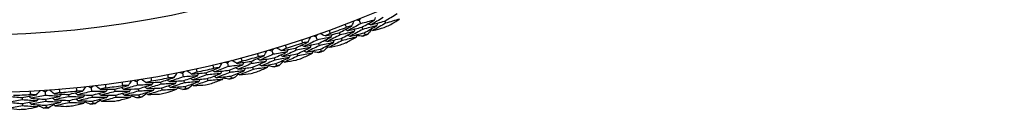
# Model space of a CAD drawing. Units: millimetres. Extents: x 32 to 1156, y 32 to 808.
# Drawn here: x 767 to 793, y 719 to 721 of the extents above; entities that cross this region are included whole.
import ezdxf

# ---------------------------------------------------------------- set-up
doc = ezdxf.new("R2010")
doc.units = ezdxf.units.MM
doc.header["$LTSCALE"] = 4
doc.layers.add('Visible (ISO)', color=7, linetype='Continuous', lineweight=25, true_color=0x00003f)

msp = doc.modelspace()

# ---------------------------------------------------------------- linework, layer by layer
at = {"layer": 'Visible (ISO)'}
for p, q in [((775.886, 721.099), (775.923, 721.005)), ((775.961, 720.912), (775.984, 720.854)), ((776.573, 721.077), (776.597, 721.02)), ((774.719, 720.661), (774.752, 720.566)), ((775.347, 720.761), (775.369, 720.703)), ((775.404, 720.609), (775.426, 720.551)), ((776.021, 720.761), (776.044, 720.703)), ((774.165, 720.348), (774.184, 720.289)), ((774.785, 720.471), (774.806, 720.412)), ((774.839, 720.317), (774.859, 720.259)), ((773.533, 720.276), (773.562, 720.179)), ((773.591, 720.083), (773.609, 720.024)), ((774.216, 720.193), (774.235, 720.134)), ((772.332, 719.944), (772.357, 719.847)), ((772.966, 719.988), (772.983, 719.928)), ((773.01, 719.831), (773.026, 719.771)), ((773.638, 719.927), (773.656, 719.868)), ((771.117, 719.667), (771.137, 719.568)), ((771.753, 719.682), (771.766, 719.621)), ((771.789, 719.523), (771.803, 719.463)), ((772.381, 719.749), (772.396, 719.689)), ((772.421, 719.591), (772.436, 719.531)), ((768.655, 719.277), (768.667, 719.177)), ((769.891, 719.444), (769.906, 719.345)), ((770.526, 719.431), (770.537, 719.37)), ((770.555, 719.27), (770.566, 719.21)), ((771.157, 719.47), (771.17, 719.409)), ((771.19, 719.31), (771.202, 719.249)), ((766.797, 719.01), (766.8, 718.948)), ((767.414, 719.165), (767.421, 719.065)), ((768.046, 719.095), (768.052, 719.033)), ((768.678, 719.077), (768.685, 719.015)), ((769.29, 719.235), (769.298, 719.173)), ((769.312, 719.073), (769.32, 719.012)), ((769.922, 719.245), (769.932, 719.184)), ((769.947, 719.085), (769.957, 719.024)), ((766.804, 718.848), (766.807, 718.786)), ((767.428, 718.964), (767.432, 718.902)), ((767.439, 718.802), (767.443, 718.74)), ((768.061, 718.932), (768.066, 718.871)), ((768.696, 718.915), (768.703, 718.854))]:
    msp.add_line(p, q, dxfattribs=at)
for radius in [27.736, 26.177]:
    msp.add_circle((765.546, 746.876), radius, dxfattribs=at)
for radius, start, end in [(27.823, 290.0908, 291.052), (28.209, 292.9798, 293.3059), (28.209, 291.7095, 292.0048), (27.823, 287.5194, 288.4806), (28.209, 290.4084, 290.7345), (27.823, 284.948, 285.9092), (28.209, 287.8369, 288.1631), (28.209, 289.138, 289.4334), (27.823, 282.3765, 283.3378), (28.209, 286.5666, 286.862), (27.823, 279.8051, 280.7663), (28.209, 283.9952, 284.2905), (28.209, 285.2655, 285.5916), (27.823, 277.2337, 278.1949), (28.209, 281.4238, 281.7191), (28.209, 282.6941, 283.0202), (27.823, 272.0908, 273.052), (27.823, 274.6622, 275.6235), (28.209, 278.8523, 279.1477), (28.209, 280.1226, 280.4488), (28.209, 273.7095, 274.0048), (28.209, 274.9798, 275.3059), (28.209, 276.2809, 276.5762), (28.209, 277.5512, 277.8774), (28.209, 272.4084, 272.7345)]:
    msp.add_arc((765.546, 746.876), radius, start, end, dxfattribs=at)
for points in [[(775.886, 721.099), (775.901, 721.118), (775.917, 721.138), (775.932, 721.158)], [(776.533, 721.17), (776.42, 721.104), (776.307, 721.038), (776.194, 720.973)], [(776.301, 721.105), (776.31, 721.129), (776.32, 721.153), (776.329, 721.177)], [(776.573, 721.077), (776.685, 721.144), (776.798, 721.211), (776.91, 721.279)], [(776.976, 721.131), (776.85, 721.093), (776.724, 721.056), (776.597, 721.02)], [(776.706, 720.969), (776.797, 721.022), (776.887, 721.076), (776.976, 721.131)], [(775.347, 720.761), (775.462, 720.822), (775.576, 720.884), (775.69, 720.946)], [(775.54, 720.91), (775.53, 720.937), (775.519, 720.964), (775.509, 720.991)], [(775.581, 720.817), (775.558, 720.828), (775.534, 720.838), (775.511, 720.849)], [(775.69, 720.946), (775.64, 720.934), (775.59, 720.922), (775.54, 720.91)], [(775.923, 721.005), (775.81, 720.942), (775.696, 720.879), (775.581, 720.817)], [(775.581, 720.817), (775.708, 720.848), (775.834, 720.879), (775.961, 720.912)], [(775.984, 720.854), (775.869, 720.79), (775.754, 720.727), (775.639, 720.665)], [(775.69, 720.946), (775.709, 720.992), (775.729, 721.038), (775.748, 721.085)], [(775.75, 720.795), (775.76, 720.819), (775.77, 720.842), (775.78, 720.866)], [(775.811, 721.109), (775.836, 721.106), (775.861, 721.102), (775.886, 721.099)], [(776.301, 721.105), (776.175, 721.071), (776.049, 721.038), (775.923, 721.005)], [(775.961, 720.912), (776.074, 720.976), (776.188, 721.04), (776.301, 721.105)], [(776.364, 720.956), (776.237, 720.921), (776.111, 720.887), (775.984, 720.854)], [(776.021, 720.761), (776.136, 720.825), (776.25, 720.89), (776.364, 720.956)], [(776.194, 720.973), (776.17, 720.983), (776.147, 720.993), (776.123, 721.004)], [(776.255, 720.822), (776.231, 720.832), (776.208, 720.843), (776.184, 720.853)], [(776.194, 720.973), (776.32, 721.007), (776.447, 721.042), (776.573, 721.077)], [(776.597, 721.02), (776.483, 720.954), (776.369, 720.888), (776.255, 720.822)], [(776.255, 720.822), (776.356, 720.849), (776.458, 720.877), (776.559, 720.906)], [(776.364, 720.956), (776.374, 720.979), (776.383, 721.003), (776.393, 721.027)], [(774.516, 720.517), (774.538, 720.562), (774.559, 720.608), (774.581, 720.653)], [(774.644, 720.675), (774.669, 720.67), (774.694, 720.665), (774.719, 720.661)], [(774.719, 720.661), (774.735, 720.68), (774.752, 720.699), (774.768, 720.718)], [(775.134, 720.649), (775.007, 720.62), (774.879, 720.593), (774.752, 720.566)], [(774.785, 720.471), (774.902, 720.529), (775.018, 720.589), (775.134, 720.649)], [(774.967, 720.675), (774.922, 720.697), (774.877, 720.719), (774.832, 720.741)], [(774.967, 720.675), (775.094, 720.703), (775.22, 720.731), (775.347, 720.761)], [(775.103, 720.746), (775.058, 720.722), (775.012, 720.698), (774.967, 720.675)], [(775.369, 720.703), (775.253, 720.642), (775.137, 720.581), (775.021, 720.522)], [(775.021, 720.522), (775.149, 720.55), (775.276, 720.579), (775.404, 720.609)], [(775.073, 720.828), (775.084, 720.8), (775.093, 720.773), (775.103, 720.746)], [(775.134, 720.649), (775.144, 720.672), (775.155, 720.696), (775.165, 720.719)], [(775.75, 720.795), (775.623, 720.763), (775.496, 720.733), (775.369, 720.703)], [(775.404, 720.609), (775.52, 720.67), (775.635, 720.732), (775.75, 720.795)], [(775.81, 720.644), (775.682, 720.612), (775.554, 720.581), (775.426, 720.551)], [(775.533, 720.494), (775.625, 720.543), (775.718, 720.593), (775.81, 720.644)], [(775.639, 720.665), (775.615, 720.675), (775.592, 720.686), (775.569, 720.697)], [(775.639, 720.665), (775.766, 720.696), (775.894, 720.728), (776.021, 720.761)], [(775.81, 720.644), (775.82, 720.667), (775.83, 720.691), (775.84, 720.714)], [(775.98, 720.668), (775.929, 720.672), (775.877, 720.677), (775.826, 720.682)], [(776.044, 720.703), (776.023, 720.692), (776.002, 720.68), (775.98, 720.668)], [(776.115, 720.722), (776.092, 720.716), (776.068, 720.71), (776.044, 720.703)], [(776.217, 720.839), (776.183, 720.8), (776.149, 720.761), (776.115, 720.722)], [(773.533, 720.276), (773.551, 720.294), (773.568, 720.312), (773.585, 720.331)], [(773.782, 720.279), (773.738, 720.303), (773.694, 720.326), (773.65, 720.35)], [(773.782, 720.279), (773.91, 720.301), (774.038, 720.324), (774.165, 720.348)], [(773.921, 720.343), (773.875, 720.322), (773.828, 720.3), (773.782, 720.279)], [(773.895, 720.426), (773.904, 720.399), (773.913, 720.371), (773.921, 720.343)], [(774.165, 720.348), (774.283, 720.403), (774.4, 720.46), (774.516, 720.517)], [(774.569, 720.363), (774.441, 720.338), (774.313, 720.313), (774.184, 720.289)], [(774.216, 720.193), (774.334, 720.249), (774.452, 720.306), (774.569, 720.363)], [(774.402, 720.393), (774.379, 720.405), (774.356, 720.416), (774.333, 720.428)], [(774.365, 720.487), (774.356, 720.515), (774.347, 720.543), (774.337, 720.57)], [(774.516, 720.517), (774.466, 720.507), (774.416, 720.497), (774.365, 720.487)], [(774.752, 720.566), (774.636, 720.507), (774.519, 720.45), (774.402, 720.393)], [(774.402, 720.393), (774.53, 720.418), (774.658, 720.444), (774.785, 720.471)], [(774.806, 720.412), (774.689, 720.353), (774.571, 720.295), (774.453, 720.238)], [(774.453, 720.238), (774.582, 720.264), (774.71, 720.29), (774.839, 720.317)], [(774.569, 720.363), (774.58, 720.387), (774.592, 720.41), (774.603, 720.433)], [(775.19, 720.496), (775.062, 720.467), (774.934, 720.439), (774.806, 720.412)], [(774.839, 720.317), (774.957, 720.376), (775.074, 720.436), (775.19, 720.496)], [(775.038, 720.386), (775.002, 720.349), (774.967, 720.311), (774.931, 720.274)], [(775.021, 720.522), (774.998, 720.533), (774.975, 720.544), (774.952, 720.555)], [(775.075, 720.368), (775.052, 720.379), (775.029, 720.39), (775.006, 720.402)], [(775.426, 720.551), (775.309, 720.489), (775.193, 720.428), (775.075, 720.368)], [(775.075, 720.368), (775.178, 720.391), (775.28, 720.414), (775.382, 720.438)], [(775.19, 720.496), (775.201, 720.52), (775.211, 720.543), (775.222, 720.566)], [(772.7, 720.079), (772.708, 720.05), (772.715, 720.022), (772.723, 719.994)], [(772.966, 719.988), (773.086, 720.038), (773.206, 720.089), (773.325, 720.141)], [(773.205, 720.022), (773.182, 720.035), (773.16, 720.048), (773.138, 720.06)], [(773.172, 720.118), (773.164, 720.146), (773.156, 720.174), (773.148, 720.202)], [(773.325, 720.141), (773.274, 720.134), (773.223, 720.126), (773.172, 720.118)], [(773.562, 720.179), (773.444, 720.126), (773.324, 720.074), (773.205, 720.022)], [(773.205, 720.022), (773.334, 720.041), (773.463, 720.062), (773.591, 720.083)], [(773.325, 720.141), (773.348, 720.186), (773.372, 720.23), (773.395, 720.274)], [(773.371, 719.985), (773.383, 720.008), (773.395, 720.031), (773.407, 720.053)], [(773.46, 720.293), (773.484, 720.287), (773.509, 720.281), (773.533, 720.276)], [(773.947, 720.245), (773.819, 720.222), (773.691, 720.2), (773.562, 720.179)], [(773.591, 720.083), (773.71, 720.136), (773.829, 720.19), (773.947, 720.245)], [(773.997, 720.09), (773.868, 720.067), (773.739, 720.045), (773.609, 720.024)], [(773.638, 719.927), (773.758, 719.98), (773.878, 720.035), (773.997, 720.09)], [(773.829, 720.123), (773.806, 720.135), (773.784, 720.147), (773.761, 720.16)], [(774.184, 720.289), (774.066, 720.233), (773.948, 720.177), (773.829, 720.123)], [(773.829, 720.123), (773.958, 720.145), (774.087, 720.169), (774.216, 720.193)], [(774.235, 720.134), (774.116, 720.077), (773.996, 720.022), (773.876, 719.967)], [(773.947, 720.245), (773.959, 720.268), (773.971, 720.291), (773.982, 720.314)], [(773.997, 720.09), (774.009, 720.113), (774.02, 720.136), (774.032, 720.159)], [(774.623, 720.21), (774.493, 720.183), (774.364, 720.158), (774.235, 720.134)], [(774.339, 720.073), (774.434, 720.118), (774.528, 720.163), (774.623, 720.21)], [(774.453, 720.238), (774.43, 720.25), (774.407, 720.262), (774.384, 720.273)], [(774.623, 720.21), (774.634, 720.233), (774.645, 720.256), (774.656, 720.279)], [(774.794, 720.226), (774.743, 720.233), (774.692, 720.24), (774.64, 720.247)], [(774.859, 720.259), (774.838, 720.248), (774.816, 720.237), (774.794, 720.226)], [(774.931, 720.274), (774.907, 720.269), (774.883, 720.264), (774.859, 720.259)], [(771.491, 719.785), (771.497, 719.756), (771.503, 719.728), (771.509, 719.699)], [(771.753, 719.682), (771.875, 719.727), (771.996, 719.773), (772.117, 719.819)], [(771.964, 719.803), (771.957, 719.831), (771.951, 719.86), (771.944, 719.888)], [(772.117, 719.819), (772.066, 719.814), (772.015, 719.808), (771.964, 719.803)], [(772.357, 719.847), (772.236, 719.799), (772.114, 719.752), (771.992, 719.706)], [(772.117, 719.819), (772.143, 719.862), (772.168, 719.905), (772.194, 719.948)], [(772.259, 719.965), (772.283, 719.958), (772.308, 719.951), (772.332, 719.944)], [(772.332, 719.944), (772.35, 719.962), (772.368, 719.979), (772.386, 719.997)], [(772.744, 719.895), (772.615, 719.878), (772.486, 719.862), (772.357, 719.847)], [(772.381, 719.749), (772.503, 719.797), (772.623, 719.845), (772.744, 719.895)], [(772.58, 719.936), (772.537, 719.962), (772.494, 719.988), (772.452, 720.013)], [(772.62, 719.778), (772.598, 719.791), (772.576, 719.805), (772.554, 719.818)], [(772.723, 719.994), (772.675, 719.975), (772.628, 719.955), (772.58, 719.936)], [(772.58, 719.936), (772.709, 719.952), (772.838, 719.969), (772.966, 719.988)], [(772.983, 719.928), (772.863, 719.877), (772.742, 719.827), (772.62, 719.778)], [(772.62, 719.778), (772.75, 719.795), (772.88, 719.812), (773.01, 719.831)], [(772.744, 719.895), (772.757, 719.917), (772.769, 719.94), (772.782, 719.962)], [(772.787, 719.738), (772.799, 719.76), (772.812, 719.783), (772.825, 719.805)], [(773.371, 719.985), (773.242, 719.965), (773.112, 719.946), (772.983, 719.928)], [(773.01, 719.831), (773.131, 719.881), (773.251, 719.933), (773.371, 719.985)], [(773.417, 719.829), (773.287, 719.809), (773.157, 719.789), (773.026, 719.771)], [(773.128, 719.705), (773.224, 719.746), (773.321, 719.787), (773.417, 719.829)], [(773.249, 719.865), (773.226, 719.878), (773.204, 719.891), (773.182, 719.904)], [(773.609, 720.024), (773.489, 719.97), (773.369, 719.917), (773.249, 719.865)], [(773.249, 719.865), (773.379, 719.885), (773.508, 719.905), (773.638, 719.927)], [(773.417, 719.829), (773.429, 719.852), (773.441, 719.874), (773.453, 719.897)], [(773.589, 719.838), (773.538, 719.847), (773.487, 719.856), (773.437, 719.866)], [(773.656, 719.868), (773.634, 719.858), (773.611, 719.848), (773.589, 719.838)], [(773.728, 719.88), (773.704, 719.876), (773.68, 719.872), (773.656, 719.868)], [(773.84, 719.987), (773.803, 719.951), (773.766, 719.915), (773.728, 719.88)], [(773.876, 719.967), (773.854, 719.979), (773.831, 719.992), (773.809, 720.004)], [(773.876, 719.967), (773.98, 719.985), (774.083, 720.004), (774.186, 720.023)], [(770.269, 719.545), (770.274, 719.516), (770.279, 719.488), (770.284, 719.459)], [(770.526, 719.431), (770.65, 719.47), (770.774, 719.511), (770.897, 719.552)], [(770.743, 719.542), (770.738, 719.571), (770.732, 719.599), (770.727, 719.628)], [(770.897, 719.552), (770.846, 719.548), (770.794, 719.545), (770.743, 719.542)], [(771.137, 719.568), (771.014, 719.526), (770.891, 719.484), (770.767, 719.444)], [(770.897, 719.552), (770.924, 719.594), (770.952, 719.635), (770.979, 719.677)], [(771.045, 719.691), (771.069, 719.683), (771.093, 719.675), (771.117, 719.667)], [(771.117, 719.667), (771.136, 719.683), (771.155, 719.7), (771.173, 719.717)], [(771.526, 719.599), (771.397, 719.588), (771.267, 719.578), (771.137, 719.568)], [(771.157, 719.47), (771.281, 719.512), (771.404, 719.555), (771.526, 719.599)], [(771.364, 719.647), (771.323, 719.675), (771.281, 719.703), (771.239, 719.731)], [(771.398, 719.488), (771.376, 719.502), (771.355, 719.517), (771.333, 719.531)], [(771.509, 719.699), (771.461, 719.682), (771.413, 719.665), (771.364, 719.647)], [(771.364, 719.647), (771.494, 719.658), (771.623, 719.669), (771.753, 719.682)], [(771.766, 719.621), (771.644, 719.576), (771.521, 719.532), (771.398, 719.488)], [(771.398, 719.488), (771.528, 719.499), (771.658, 719.51), (771.789, 719.523)], [(771.526, 719.599), (771.54, 719.621), (771.554, 719.643), (771.567, 719.665)], [(772.156, 719.661), (772.026, 719.647), (771.896, 719.634), (771.766, 719.621)], [(771.789, 719.523), (771.912, 719.568), (772.034, 719.614), (772.156, 719.661)], [(771.992, 719.706), (771.971, 719.719), (771.949, 719.733), (771.927, 719.747)], [(772.029, 719.547), (772.007, 719.561), (771.986, 719.574), (771.964, 719.588)], [(771.992, 719.706), (772.122, 719.719), (772.252, 719.734), (772.381, 719.749)], [(772.396, 719.689), (772.274, 719.641), (772.152, 719.593), (772.029, 719.547)], [(772.029, 719.547), (772.16, 719.561), (772.29, 719.575), (772.421, 719.591)], [(772.156, 719.661), (772.17, 719.683), (772.183, 719.705), (772.196, 719.728)], [(772.196, 719.503), (772.209, 719.525), (772.222, 719.547), (772.235, 719.569)], [(772.368, 719.504), (772.317, 719.516), (772.267, 719.527), (772.217, 719.539)], [(772.436, 719.531), (772.413, 719.522), (772.391, 719.513), (772.368, 719.504)], [(772.787, 719.738), (772.657, 719.721), (772.526, 719.704), (772.396, 719.689)], [(772.421, 719.591), (772.543, 719.639), (772.665, 719.688), (772.787, 719.738)], [(772.509, 719.54), (772.485, 719.537), (772.46, 719.534), (772.436, 719.531)], [(772.625, 719.642), (772.587, 719.608), (772.548, 719.574), (772.509, 719.54)], [(772.661, 719.621), (772.639, 719.634), (772.617, 719.647), (772.595, 719.66)], [(773.026, 719.771), (772.905, 719.72), (772.783, 719.67), (772.661, 719.621)], [(772.661, 719.621), (772.765, 719.634), (772.869, 719.648), (772.973, 719.662)], [(768.272, 719.186), (768.269, 719.215), (768.266, 719.244), (768.263, 719.273)], [(768.426, 719.182), (768.457, 719.221), (768.488, 719.261), (768.519, 719.3)], [(768.586, 719.307), (768.609, 719.297), (768.632, 719.287), (768.655, 719.277)], [(768.655, 719.277), (768.676, 719.292), (768.696, 719.307), (768.716, 719.322)], [(768.9, 719.236), (768.861, 719.267), (768.822, 719.298), (768.783, 719.33)], [(769.049, 719.274), (769, 719.261), (768.95, 719.248), (768.9, 719.236)], [(769.038, 719.361), (769.042, 719.332), (769.046, 719.303), (769.049, 719.274)], [(769.29, 719.235), (769.415, 719.269), (769.541, 719.304), (769.665, 719.339)], [(769.531, 719.237), (769.51, 719.253), (769.49, 719.268), (769.47, 719.284)], [(769.512, 719.337), (769.507, 719.365), (769.503, 719.394), (769.499, 719.423)], [(769.665, 719.339), (769.614, 719.338), (769.563, 719.337), (769.512, 719.337)], [(769.906, 719.345), (769.781, 719.308), (769.656, 719.272), (769.531, 719.237)], [(769.665, 719.339), (769.695, 719.38), (769.724, 719.42), (769.753, 719.461)], [(769.82, 719.471), (769.843, 719.462), (769.867, 719.453), (769.891, 719.444)], [(769.891, 719.444), (769.91, 719.46), (769.93, 719.476), (769.949, 719.492)], [(770.297, 719.358), (770.166, 719.353), (770.036, 719.348), (769.906, 719.345)], [(769.922, 719.245), (770.047, 719.282), (770.172, 719.32), (770.297, 719.358)], [(770.137, 719.414), (770.097, 719.443), (770.056, 719.473), (770.016, 719.502)], [(770.163, 719.253), (770.142, 719.268), (770.121, 719.283), (770.101, 719.299)], [(770.284, 719.459), (770.235, 719.444), (770.186, 719.429), (770.137, 719.414)], [(770.137, 719.414), (770.267, 719.419), (770.397, 719.424), (770.526, 719.431)], [(770.537, 719.37), (770.413, 719.33), (770.288, 719.291), (770.163, 719.253)], [(770.163, 719.253), (770.294, 719.258), (770.425, 719.264), (770.555, 719.27)], [(770.297, 719.358), (770.311, 719.38), (770.326, 719.401), (770.34, 719.422)], [(770.325, 719.198), (770.34, 719.219), (770.354, 719.24), (770.369, 719.262)], [(770.929, 719.392), (770.798, 719.384), (770.668, 719.376), (770.537, 719.37)], [(770.555, 719.27), (770.68, 719.31), (770.805, 719.351), (770.929, 719.392)], [(770.767, 719.444), (770.746, 719.458), (770.725, 719.473), (770.704, 719.488)], [(770.796, 719.284), (770.775, 719.298), (770.754, 719.313), (770.733, 719.328)], [(770.767, 719.444), (770.897, 719.451), (771.027, 719.46), (771.157, 719.47)], [(771.17, 719.409), (771.046, 719.366), (770.921, 719.325), (770.796, 719.284)], [(770.796, 719.284), (770.928, 719.292), (771.059, 719.3), (771.19, 719.31)], [(770.929, 719.392), (770.943, 719.414), (770.957, 719.435), (770.971, 719.457)], [(770.961, 719.233), (770.975, 719.254), (770.989, 719.275), (771.003, 719.297)], [(771.133, 719.226), (771.083, 719.239), (771.033, 719.253), (770.984, 719.267)], [(771.562, 719.44), (771.431, 719.429), (771.3, 719.418), (771.17, 719.409)], [(771.19, 719.31), (771.314, 719.353), (771.438, 719.396), (771.562, 719.44)], [(771.275, 719.255), (771.251, 719.253), (771.227, 719.251), (771.202, 719.249)], [(771.396, 719.352), (771.356, 719.319), (771.316, 719.287), (771.275, 719.255)], [(771.431, 719.329), (771.409, 719.343), (771.388, 719.357), (771.367, 719.371)], [(771.803, 719.463), (771.679, 719.417), (771.555, 719.373), (771.431, 719.329)], [(771.431, 719.329), (771.535, 719.337), (771.64, 719.347), (771.745, 719.356)], [(771.562, 719.44), (771.576, 719.462), (771.589, 719.484), (771.603, 719.506)], [(772.196, 719.503), (772.065, 719.489), (771.934, 719.475), (771.803, 719.463)], [(771.901, 719.392), (771.999, 719.429), (772.098, 719.466), (772.196, 719.503)], [(766.409, 719.046), (766.538, 719.033), (766.668, 719.021), (766.797, 719.01)], [(766.797, 719.01), (766.925, 719.033), (767.053, 719.056), (767.181, 719.081)], [(767.037, 718.991), (767.018, 719.009), (766.999, 719.026), (766.98, 719.043)], [(767.027, 719.092), (767.025, 719.121), (767.024, 719.15), (767.022, 719.179)], [(767.181, 719.081), (767.129, 719.084), (767.078, 719.088), (767.027, 719.092)], [(767.421, 719.065), (767.293, 719.039), (767.165, 719.015), (767.037, 718.991)], [(767.037, 718.991), (767.167, 718.981), (767.297, 718.972), (767.428, 718.964)], [(767.181, 719.081), (767.213, 719.119), (767.246, 719.156), (767.279, 719.194)], [(767.346, 719.198), (767.369, 719.187), (767.391, 719.176), (767.414, 719.165)], [(767.414, 719.165), (767.435, 719.179), (767.456, 719.193), (767.477, 719.207)], [(767.811, 719.043), (767.681, 719.05), (767.551, 719.057), (767.421, 719.065)], [(767.428, 718.964), (767.556, 718.99), (767.683, 719.016), (767.811, 719.043)], [(767.657, 719.113), (767.619, 719.146), (767.582, 719.179), (767.544, 719.212)], [(767.668, 718.95), (767.649, 718.967), (767.63, 718.984), (767.61, 719.001)], [(767.807, 719.145), (767.757, 719.134), (767.707, 719.123), (767.657, 719.113)], [(767.657, 719.113), (767.786, 719.106), (767.916, 719.1), (768.046, 719.095)], [(768.052, 719.033), (767.924, 719.005), (767.796, 718.977), (767.668, 718.95)], [(767.8, 719.232), (767.803, 719.203), (767.805, 719.174), (767.807, 719.145)], [(767.811, 719.043), (767.827, 719.063), (767.844, 719.083), (767.86, 719.103)], [(768.046, 719.095), (768.173, 719.123), (768.3, 719.152), (768.426, 719.182)], [(768.444, 719.02), (768.313, 719.024), (768.182, 719.028), (768.052, 719.033)], [(768.061, 718.932), (768.189, 718.961), (768.316, 718.99), (768.444, 719.02)], [(768.287, 719.086), (768.267, 719.103), (768.247, 719.119), (768.228, 719.136)], [(768.426, 719.182), (768.375, 719.183), (768.323, 719.185), (768.272, 719.186)], [(768.667, 719.177), (768.54, 719.146), (768.414, 719.116), (768.287, 719.086)], [(768.287, 719.086), (768.417, 719.082), (768.547, 719.079), (768.678, 719.077)], [(768.685, 719.015), (768.558, 718.984), (768.43, 718.954), (768.302, 718.924)], [(768.444, 719.02), (768.46, 719.04), (768.475, 719.06), (768.491, 719.081)], [(769.057, 719.173), (768.927, 719.173), (768.797, 719.175), (768.667, 719.177)], [(768.678, 719.077), (768.805, 719.108), (768.931, 719.14), (769.057, 719.173)], [(769.078, 719.012), (768.947, 719.012), (768.816, 719.013), (768.685, 719.015)], [(768.696, 718.915), (768.824, 718.946), (768.951, 718.979), (769.078, 719.012)], [(768.919, 719.074), (768.899, 719.09), (768.879, 719.106), (768.859, 719.122)], [(768.9, 719.236), (769.03, 719.234), (769.16, 719.234), (769.29, 719.235)], [(769.298, 719.173), (769.172, 719.139), (769.046, 719.106), (768.919, 719.074)], [(768.919, 719.074), (769.05, 719.073), (769.181, 719.073), (769.312, 719.073)], [(769.32, 719.012), (769.193, 718.978), (769.066, 718.945), (768.938, 718.912)], [(769.057, 719.173), (769.073, 719.193), (769.088, 719.214), (769.104, 719.234)], [(769.078, 719.012), (769.094, 719.032), (769.11, 719.052), (769.125, 719.073)], [(769.69, 719.178), (769.56, 719.176), (769.429, 719.174), (769.298, 719.173)], [(769.312, 719.073), (769.438, 719.108), (769.564, 719.142), (769.69, 719.178)], [(769.715, 719.017), (769.583, 719.015), (769.452, 719.013), (769.32, 719.012)], [(769.412, 718.933), (769.513, 718.961), (769.614, 718.989), (769.715, 719.017)], [(769.553, 719.076), (769.533, 719.091), (769.512, 719.107), (769.492, 719.123)], [(769.531, 719.237), (769.661, 719.239), (769.792, 719.242), (769.922, 719.245)], [(769.932, 719.184), (769.806, 719.147), (769.68, 719.111), (769.553, 719.076)], [(769.553, 719.076), (769.685, 719.078), (769.816, 719.081), (769.947, 719.085)], [(769.69, 719.178), (769.705, 719.199), (769.72, 719.22), (769.736, 719.241)], [(769.715, 719.017), (769.73, 719.038), (769.745, 719.059), (769.76, 719.08)], [(769.887, 719.003), (769.838, 719.019), (769.789, 719.035), (769.74, 719.051)], [(769.957, 719.024), (769.934, 719.017), (769.91, 719.01), (769.887, 719.003)], [(770.325, 719.198), (770.194, 719.193), (770.063, 719.188), (769.932, 719.184)], [(769.947, 719.085), (770.074, 719.122), (770.2, 719.159), (770.325, 719.198)], [(770.03, 719.026), (770.006, 719.025), (769.982, 719.024), (769.957, 719.024)], [(770.156, 719.117), (770.114, 719.086), (770.072, 719.056), (770.03, 719.026)], [(770.189, 719.093), (770.168, 719.108), (770.148, 719.123), (770.127, 719.138)], [(770.566, 719.21), (770.441, 719.17), (770.315, 719.131), (770.189, 719.093)], [(770.189, 719.093), (770.294, 719.096), (770.399, 719.101), (770.504, 719.106)], [(770.961, 719.233), (770.829, 719.224), (770.698, 719.216), (770.566, 719.21)], [(770.662, 719.135), (770.762, 719.167), (770.861, 719.199), (770.961, 719.233)], [(771.202, 719.249), (771.179, 719.242), (771.156, 719.234), (771.133, 719.226)], [(766.8, 718.948), (766.671, 718.926), (766.542, 718.904), (766.413, 718.883)], [(766.413, 718.883), (766.544, 718.871), (766.674, 718.859), (766.804, 718.848)], [(766.807, 718.786), (766.678, 718.763), (766.548, 718.742), (766.418, 718.721)], [(767.191, 718.918), (767.06, 718.927), (766.93, 718.937), (766.8, 718.948)], [(766.804, 718.848), (766.934, 718.87), (767.062, 718.894), (767.191, 718.918)], [(767.201, 718.756), (767.07, 718.765), (766.938, 718.775), (766.807, 718.786)], [(766.892, 718.699), (766.995, 718.717), (767.098, 718.736), (767.201, 718.756)], [(767.045, 718.829), (767.026, 718.846), (767.007, 718.863), (766.988, 718.881)], [(767.432, 718.902), (767.303, 718.877), (767.174, 718.852), (767.045, 718.829)], [(767.045, 718.829), (767.176, 718.819), (767.307, 718.81), (767.439, 718.802)], [(767.191, 718.918), (767.208, 718.938), (767.225, 718.957), (767.241, 718.976)], [(767.201, 718.756), (767.218, 718.775), (767.235, 718.795), (767.252, 718.814)], [(767.371, 718.726), (767.323, 718.746), (767.276, 718.767), (767.228, 718.787)], [(767.443, 718.74), (767.419, 718.735), (767.395, 718.731), (767.371, 718.726)], [(767.825, 718.881), (767.694, 718.887), (767.563, 718.894), (767.432, 718.902)], [(767.439, 718.802), (767.568, 718.827), (767.696, 718.854), (767.825, 718.881)], [(767.516, 718.736), (767.491, 718.737), (767.467, 718.739), (767.443, 718.74)], [(767.649, 718.815), (767.604, 718.789), (767.56, 718.762), (767.516, 718.736)], [(767.68, 718.788), (767.661, 718.805), (767.641, 718.822), (767.622, 718.839)], [(767.668, 718.95), (767.799, 718.944), (767.93, 718.938), (768.061, 718.932)], [(768.066, 718.871), (767.938, 718.842), (767.809, 718.815), (767.68, 718.788)], [(767.68, 718.788), (767.785, 718.783), (767.889, 718.778), (767.994, 718.773)], [(767.825, 718.881), (767.841, 718.901), (767.858, 718.921), (767.874, 718.94)], [(768.461, 718.858), (768.329, 718.862), (768.198, 718.866), (768.066, 718.871)], [(768.154, 718.788), (768.257, 718.811), (768.359, 718.834), (768.461, 718.858)], [(768.302, 718.924), (768.282, 718.941), (768.263, 718.957), (768.243, 718.974)], [(768.302, 718.924), (768.433, 718.92), (768.565, 718.917), (768.696, 718.915)], [(768.461, 718.858), (768.477, 718.879), (768.493, 718.899), (768.509, 718.919)], [(768.632, 718.836), (768.584, 718.854), (768.535, 718.873), (768.487, 718.891)], [(768.703, 718.854), (768.679, 718.848), (768.656, 718.842), (768.632, 718.836)], [(768.776, 718.853), (768.752, 718.853), (768.728, 718.853), (768.703, 718.854)], [(768.906, 718.938), (768.863, 718.909), (768.819, 718.881), (768.776, 718.853)], [(768.938, 718.912), (768.918, 718.928), (768.898, 718.944), (768.878, 718.96)], [(768.938, 718.912), (769.043, 718.911), (769.148, 718.911), (769.253, 718.912)], [(766.418, 718.721), (766.522, 718.71), (766.627, 718.701), (766.731, 718.692)]]:
    msp.add_open_spline(points, degree=3, dxfattribs=at)

doc.saveas('drawing.dxf')
